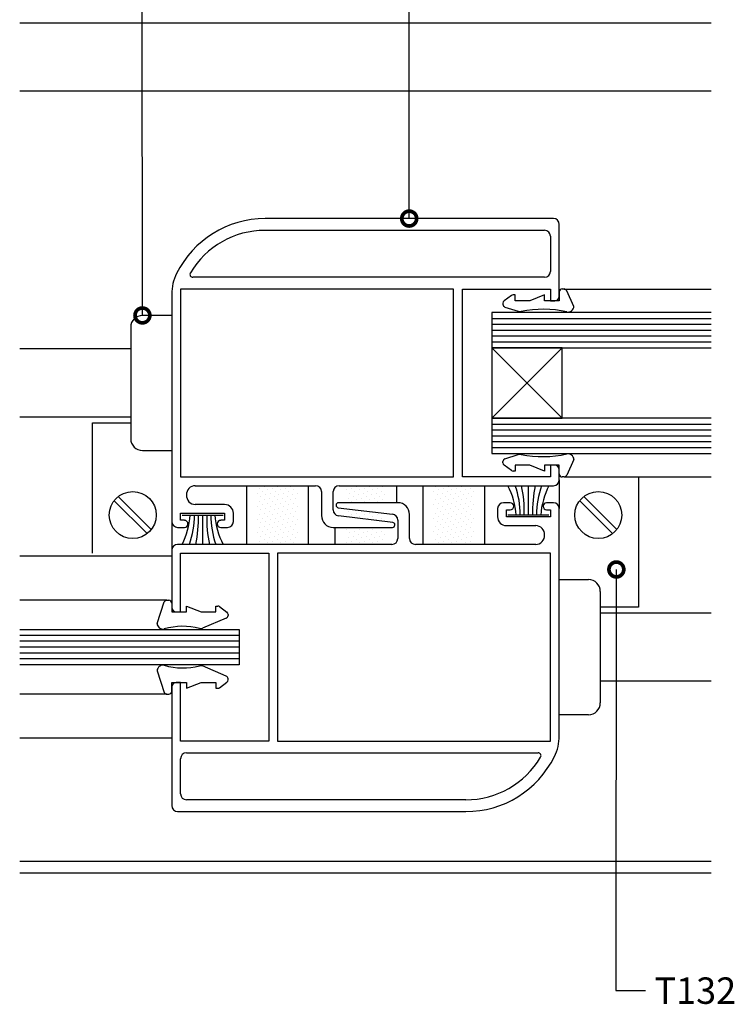
# Model space of a CAD drawing. Extents: x 4 to 816, y 3 to 591.
# Drawn here: x 286 to 406, y 283 to 449 of the extents above; entities that cross this region are included whole.
import ezdxf

# ---------------------------------------------------------------- set-up
doc = ezdxf.new("R2010")
doc.units = 0
doc.header["$LTSCALE"] = 5
doc.layers.get('0').update_dxf_attribs({"linetype": 'CONTINUOUS'})
for name, color, linetype in [('ACCESORIO', 1, 'CONTINUOUS'), ('COTAS', 1, 'CONTINUOUS'), ('VIDRIO', 2, 'CONTINUOUS'), ('VISTAS', 4, 'CONTINUOUS')]:
    doc.layers.add(name, color=color, linetype=linetype)
doc.styles.add('FUTURA', font='txt')

msp = doc.modelspace()

# ---------------------------------------------------------------- linework, layer by layer
for p, q in [((375.75, 415.1), (327.15, 415.1)), ((376.74, 402.04), (376.74, 414.11)), ((327.15, 413.12), (374.26, 413.12)), ((375.25, 412.13), (375.25, 406.19)), ((374.26, 405.2), (314.98, 405.2)), ((311.43, 402.33), (311.43, 364.04)), ((358.92, 403.22), (312.91, 403.22)), ((312.91, 403.22), (312.91, 371.56)), ((358.92, 371.56), (358.92, 403.22)), ((360.41, 371.56), (360.41, 403.22)), ((360.41, 403.22), (375.25, 403.22)), ((368.67, 402.14), (367.44, 401.23)), ((369.31, 402.23), (368.97, 402.23)), ((369.31, 401.24), (369.31, 402.23)), ((374.26, 402.23), (371.79, 401.24)), ((374.26, 401.24), (374.26, 402.23)), ((375.25, 403.22), (375.25, 401.24)), ((376.74, 402.73), (376.74, 401.24)), ((376.74, 401.99), (376.74, 402.04)), ((377.55, 403.22), (377.23, 403.22)), ((379.21, 400.3), (378, 402.93)), ((367.24, 400.83), (367.24, 400.65)), ((367.58, 400.18), (369.82, 399.47)), ((371.79, 401.24), (369.31, 401.24)), ((376.74, 401.24), (374.26, 401.24)), ((375.25, 401.24), (375.75, 401.24)), ((375.75, 401.24), (375.99, 401.24)), ((367.58, 374.6), (369.82, 375.31)), ((367.24, 373.95), (367.24, 374.13)), ((368.67, 372.64), (367.44, 373.55)), ((371.79, 373.54), (369.31, 373.54)), ((369.31, 373.54), (369.31, 372.55)), ((374.26, 372.55), (371.79, 373.54)), ((376.74, 373.54), (374.26, 373.54)), ((374.26, 373.54), (374.26, 372.55)), ((375.75, 373.54), (375.25, 373.54)), ((375.25, 373.54), (375.25, 371.56)), ((375.99, 373.54), (375.75, 373.54)), ((376.74, 372.05), (376.74, 373.54)), ((379.21, 374.48), (378, 371.85)), ((369.31, 372.55), (368.97, 372.55)), ((376.74, 371.06), (376.74, 372.8)), ((312.91, 371.56), (358.92, 371.56)), ((315.39, 370.07), (335.67, 370.07)), ((339.63, 370.07), (375.75, 370.07)), ((375.25, 371.56), (360.41, 371.56)), ((377.55, 371.56), (377.23, 371.56)), ((336.66, 369.08), (336.66, 365.03)), ((338.64, 365.98), (338.64, 369.08)), ((320.33, 366.91), (315.39, 366.91)), ((339.13, 366.81), (339.13, 366.76)), ((349.52, 367.2), (339.53, 367.2)), ((368.48, 367.2), (367.34, 367.2)), ((375.75, 367.2), (374.6, 367.2)), ((312.91, 364.24), (312.91, 365.42)), ((312.91, 365.42), (320.33, 365.42)), ((320.33, 365.42), (320.33, 364.24)), ((321.82, 364.04), (321.82, 365.42)), ((339.48, 366.37), (348.65, 365.26)), ((351.5, 361.17), (351.5, 365.23)), ((366.35, 366.22), (366.35, 364.83)), ((367.83, 364.83), (367.83, 366.02)), ((367.83, 366.02), (368.48, 366.02)), ((374.6, 366.02), (375.25, 366.02)), ((375.25, 366.02), (375.25, 364.83)), ((376.74, 327.92), (376.74, 366.22)), ((313.57, 364.24), (312.91, 364.24)), ((320.33, 364.24), (319.68, 364.24)), ((348.68, 363.88), (339.51, 364.99)), ((349.03, 363.44), (349.03, 363.49)), ((349.52, 364.28), (349.52, 361.17)), ((375.25, 364.83), (367.83, 364.83)), ((312.42, 363.05), (313.57, 363.05)), ((319.68, 363.05), (320.83, 363.05)), ((338.64, 363.05), (348.63, 363.05)), ((367.83, 363.35), (372.78, 363.35)), ((348.53, 360.18), (312.42, 360.18)), ((372.78, 360.18), (352.49, 360.18)), ((311.43, 359.19), (311.43, 349.54)), ((312.91, 348.8), (312.91, 358.7)), ((312.91, 358.7), (327.76, 358.7)), ((327.76, 358.7), (327.76, 327.03)), ((329.24, 358.7), (329.24, 327.03)), ((375.25, 358.7), (329.24, 358.7)), ((375.25, 327.03), (375.25, 358.7)), ((308.95, 346.87), (310.17, 350.49)), ((310.62, 350.78), (310.93, 350.78)), ((311.43, 350.28), (311.43, 348.8)), ((311.43, 348.8), (313.9, 348.8)), ((312.17, 348.8), (312.42, 348.8)), ((312.42, 348.8), (312.91, 348.8)), ((313.9, 348.8), (313.9, 349.79)), ((313.9, 349.79), (316.38, 348.8)), ((316.38, 348.8), (318.85, 348.8)), ((318.85, 348.8), (318.85, 349.79)), ((318.85, 349.79), (319.2, 349.79)), ((319.49, 349.69), (320.73, 348.78)), ((320.58, 347.74), (316.61, 346.04)), ((320.93, 348.39), (320.93, 348.21)), ((308.95, 338.86), (310.17, 335.24)), ((320.58, 337.99), (316.61, 339.69)), ((311.43, 335.44), (311.43, 336.93)), ((311.43, 336.93), (313.9, 336.93)), ((312.42, 336.93), (312.17, 336.93)), ((312.91, 336.93), (312.42, 336.93)), ((312.91, 327.03), (312.91, 336.93)), ((313.9, 336.93), (313.9, 335.94)), ((313.9, 335.94), (316.38, 336.93)), ((316.38, 336.93), (318.85, 336.93)), ((318.85, 336.93), (318.85, 335.94)), ((319.49, 336.03), (320.73, 336.94)), ((320.93, 337.34), (320.93, 337.52)), ((311.43, 336.18), (311.43, 336.13)), ((311.43, 336.13), (311.43, 316.15)), ((318.85, 335.94), (319.2, 335.94)), ((310.62, 334.95), (310.93, 334.95)), ((327.76, 327.03), (312.91, 327.03)), ((329.24, 327.03), (375.25, 327.03)), ((312.91, 318.13), (312.91, 324.06)), ((313.9, 325.05), (373.18, 325.05)), ((361.01, 317.14), (313.9, 317.14)), ((312.42, 315.16), (361.01, 315.16))]:
    msp.add_line(p, q)
at = {"color": 0, "linetype": 'ByBlock', "const_width": 2.5}
for points in [[(351.45, 415.41, 1), (351.45, 414.78, 1)], [(306.48, 399.08, 1), (306.48, 398.46, 1)], [(386.36, 355.64, 1), (386.37, 356.27, 1)]]:
    msp.add_lwpolyline(points, format="xyb", close=True, dxfattribs=at)
for centre, radius, start, end in [((327.15, 398.47), 16.62, 90, 153.7135), ((375.75, 414.11), 0.99, 0, 90), ((327.15, 398.47), 14.64, 90, 149.3036), ((374.26, 412.13), 0.99, 0, 90), ((319.34, 402.33), 7.92, 153.7135, 180), ((314.98, 405.7), 0.495, 149.3036, 270), ((374.26, 406.19), 0.989, 270, 360), ((368.97, 401.74), 0.495, 90, 126.3268), ((375.99, 401.99), 0.742, 270, 0), ((377.23, 402.73), 0.495, 90, 180), ((377.55, 402.73), 0.495, 24.7174, 90), ((367.73, 400.83), 0.495, 126.3268, 180), ((367.73, 400.65), 0.495, 180, 252.3499), ((378.22, 400.32), 0.99, 257.228, 358.9137), ((370.12, 400.41), 0.989, 252.3499, 281.5239), ((373.96, 381.55), 18.26, 77.228, 101.5239), ((370.12, 374.37), 0.989, 78.4761, 107.6501), ((373.96, 393.23), 18.26, 258.4761, 282.772), ((378.22, 374.46), 0.99, 1.0863, 102.772), ((367.73, 374.13), 0.495, 107.6501, 180), ((367.73, 373.95), 0.495, 180, 233.6732), ((375.99, 372.8), 0.742, 360, 90), ((368.97, 373.04), 0.495, 233.6732, 270), ((377.23, 372.05), 0.495, 180, 270), ((377.55, 372.05), 0.495, 270, 335.2826), ((315.39, 368.59), 1.48, 90, 183.8226), ((335.67, 369.08), 0.99, 0, 90), ((339.63, 369.08), 0.99, 90, 180), ((375.75, 371.06), 0.99, 270, 360), ((315.39, 368.39), 1.48, 176.1774, 270), ((320.33, 365.42), 1.48, 0, 90), ((339.53, 366.81), 0.396, 90, 180), ((339.53, 366.76), 0.396, 180, 263.0888), ((349.52, 365.23), 1.98, 0, 90), ((367.34, 366.22), 0.99, 90, 180), ((368.48, 366.62), 0.584, 359.0288, 90), ((374.6, 366.62), 0.584, 90, 180.9712), ((375.75, 366.22), 0.99, 0, 90), ((339.63, 365.98), 0.99, 180, 263.0888), ((348.53, 364.28), 0.989, 0, 83.0888), ((368.48, 366.6), 0.584, 270, 0.9712), ((374.6, 366.6), 0.584, 179.0288, 270), ((312.42, 364.04), 0.99, 180, 270), ((313.57, 363.65), 0.584, 359.0288, 90), ((313.57, 363.63), 0.584, 270, 0.9712), ((319.68, 363.65), 0.584, 90, 180.9712), ((319.68, 363.63), 0.584, 179.0288, 270), ((320.83, 364.04), 0.989, 270, 0), ((338.64, 365.03), 1.98, 180, 270), ((348.63, 363.44), 0.396, 270, 0), ((348.63, 363.49), 0.396, 0, 83.0888), ((367.83, 364.83), 1.48, 180, 270), ((372.78, 361.86), 1.48, 356.1774, 90), ((372.78, 361.66), 1.48, 270, 3.8226), ((312.42, 359.19), 0.989, 90, 180), ((348.53, 361.17), 0.99, 270, 0), ((352.49, 361.17), 0.99, 180, 270), ((310.62, 350.28), 0.495, 90, 155.2826), ((310.93, 350.28), 0.495, 0, 90), ((312.17, 349.54), 0.742, 180, 270), ((319.2, 349.29), 0.495, 53.6732, 90), ((320.43, 348.39), 0.495, 0, 53.6732), ((309.94, 346.89), 0.99, 181.0784, 282.772), ((320.43, 348.21), 0.495, 287.6501, 0), ((313.29, 335.34), 11.04, 75.1628, 106.4485), ((316.31, 346.98), 0.99, 258.4761, 287.6501), ((309.94, 338.84), 0.99, 77.228, 178.9216), ((313.29, 350.39), 11.04, 253.5515, 284.8372), ((316.31, 338.75), 0.99, 72.3499, 101.5239), ((312.17, 336.18), 0.742, 90, 180), ((320.43, 337.52), 0.495, 360, 72.3499), ((320.43, 337.34), 0.495, 306.3268, 360), ((310.62, 335.44), 0.495, 204.7174, 270), ((310.93, 335.44), 0.495, 270, 0), ((319.2, 336.43), 0.495, 270, 306.3268), ((368.82, 327.92), 7.92, 333.7135, 0), ((313.9, 324.06), 0.989, 90, 180), ((361.01, 331.78), 16.62, 270, 333.7135), ((361.01, 331.78), 14.64, 270, 329.3036), ((373.18, 324.56), 0.495, 329.3036, 90), ((313.9, 318.13), 0.99, 180, 270), ((312.42, 316.15), 0.99, 180, 270)]:
    msp.add_arc(centre, radius, start, end)
at = {"layer": 'ACCESORIO'}
for p, q in [((311.43, 398.77), (306.48, 398.77)), ((304.5, 396.79), (304.5, 377.99)), ((377.23, 381.45), (365.36, 393.33)), ((377.23, 393.33), (365.36, 381.45)), ((365.36, 393.33), (365.36, 381.45)), ((377.23, 393.33), (365.36, 393.33)), ((377.23, 381.45), (377.23, 393.33)), ((298.07, 358.7), (298.07, 380.66)), ((298.07, 380.66), (304.5, 380.66)), ((365.36, 381.45), (377.23, 381.45)), ((306.48, 376.01), (311.43, 376.01)), ((324.04, 370.07), (324.04, 360.18)), ((334.43, 370.07), (334.43, 360.18)), ((349.28, 370.07), (349.28, 367.2)), ((353.73, 370.07), (353.73, 360.18)), ((364.12, 370.07), (364.12, 360.18)), ((371.54, 365.13), (371.54, 370.07)), ((376.74, 371.06), (376.74, 366.22)), ((390.09, 371.56), (390.09, 349.59)), ((325.89, 368.8), (325.89, 368.8)), ((326.17, 369.63), (326.17, 369.63)), ((326.73, 369.07), (326.73, 369.07)), ((327.01, 369.91), (327.01, 369.91)), ((327.28, 368.52), (327.28, 368.52)), ((327.56, 369.35), (327.56, 369.35)), ((328.12, 368.8), (328.12, 368.8)), ((328.39, 369.63), (328.39, 369.63)), ((328.95, 369.07), (328.95, 369.07)), ((329.23, 369.91), (329.23, 369.91)), ((329.5, 368.52), (329.5, 368.52)), ((329.78, 369.35), (329.78, 369.35)), ((330.34, 368.8), (330.34, 368.8)), ((330.62, 369.63), (330.62, 369.63)), ((331.17, 369.07), (331.17, 369.07)), ((331.45, 369.91), (331.45, 369.91)), ((331.73, 368.52), (331.73, 368.52)), ((332, 369.35), (332, 369.35)), ((332.56, 368.8), (332.56, 368.8)), ((340.89, 369.35), (340.89, 369.35)), ((341.44, 368.8), (341.44, 368.8)), ((341.72, 369.63), (341.72, 369.63)), ((342.28, 369.07), (342.28, 369.07)), ((342.56, 369.91), (342.56, 369.91)), ((342.83, 368.52), (342.83, 368.52)), ((343.11, 369.35), (343.11, 369.35)), ((343.67, 368.8), (343.67, 368.8)), ((343.94, 369.63), (343.94, 369.63)), ((344.5, 369.07), (344.5, 369.07)), ((344.78, 369.91), (344.78, 369.91)), ((345.05, 368.52), (345.05, 368.52)), ((345.33, 369.35), (345.33, 369.35)), ((345.89, 368.8), (345.89, 368.8)), ((346.17, 369.63), (346.17, 369.63)), ((346.72, 369.07), (346.72, 369.07)), ((347, 369.91), (347, 369.91)), ((347.28, 368.52), (347.28, 368.52)), ((355.61, 369.07), (355.61, 369.07)), ((355.88, 369.91), (355.88, 369.91)), ((356.16, 368.52), (356.16, 368.52)), ((356.44, 369.35), (356.44, 369.35)), ((357, 368.8), (357, 368.8)), ((357.27, 369.63), (357.27, 369.63)), ((357.83, 369.07), (357.83, 369.07)), ((358.11, 369.91), (358.11, 369.91)), ((358.38, 368.52), (358.38, 368.52)), ((358.66, 369.35), (358.66, 369.35)), ((359.22, 368.8), (359.22, 368.8)), ((359.49, 369.63), (359.49, 369.63)), ((360.05, 369.07), (360.05, 369.07)), ((360.33, 369.91), (360.33, 369.91)), ((360.61, 368.52), (360.61, 368.52)), ((360.88, 369.35), (360.88, 369.35)), ((361.44, 368.8), (361.44, 368.8)), ((361.72, 369.63), (361.72, 369.63)), ((362.27, 369.07), (362.27, 369.07)), ((301.72, 367.55), (307.28, 362)), ((302.42, 368.25), (307.97, 362.7)), ((326.17, 367.41), (326.17, 367.41)), ((326.45, 368.24), (326.45, 368.24)), ((326.73, 366.85), (326.73, 366.85)), ((327.01, 367.69), (327.01, 367.69)), ((327.56, 367.13), (327.56, 367.13)), ((327.84, 367.96), (327.84, 367.96)), ((328.39, 367.41), (328.39, 367.41)), ((328.67, 368.24), (328.67, 368.24)), ((328.95, 366.85), (328.95, 366.85)), ((329.23, 367.69), (329.23, 367.69)), ((329.78, 367.13), (329.78, 367.13)), ((330.06, 367.96), (330.06, 367.96)), ((330.62, 367.41), (330.62, 367.41)), ((330.89, 368.24), (330.89, 368.24)), ((331.17, 366.85), (331.17, 366.85)), ((331.45, 367.69), (331.45, 367.69)), ((332, 367.13), (332, 367.13)), ((332.28, 367.96), (332.28, 367.96)), ((341.17, 367.96), (341.17, 367.96)), ((341.72, 367.41), (341.72, 367.41)), ((342, 368.24), (342, 368.24)), ((342.56, 367.69), (342.56, 367.69)), ((343.39, 367.96), (343.39, 367.96)), ((343.94, 367.41), (343.94, 367.41)), ((344.22, 368.24), (344.22, 368.24)), ((344.78, 367.69), (344.78, 367.69)), ((345.61, 367.96), (345.61, 367.96)), ((346.17, 367.41), (346.17, 367.41)), ((346.44, 368.24), (346.44, 368.24)), ((347, 367.69), (347, 367.69)), ((355.61, 366.85), (355.61, 366.85)), ((355.88, 367.69), (355.88, 367.69)), ((356.44, 367.13), (356.44, 367.13)), ((356.72, 367.96), (356.72, 367.96)), ((357.27, 367.41), (357.27, 367.41)), ((357.55, 368.24), (357.55, 368.24)), ((357.83, 366.85), (357.83, 366.85)), ((358.11, 367.69), (358.11, 367.69)), ((358.66, 367.13), (358.66, 367.13)), ((358.94, 367.96), (358.94, 367.96)), ((359.49, 367.41), (359.49, 367.41)), ((359.77, 368.24), (359.77, 368.24)), ((360.05, 366.85), (360.05, 366.85)), ((360.33, 367.69), (360.33, 367.69)), ((360.88, 367.13), (360.88, 367.13)), ((361.16, 367.96), (361.16, 367.96)), ((361.72, 367.41), (361.72, 367.41)), ((361.99, 368.24), (361.99, 368.24)), ((362.27, 366.85), (362.27, 366.85)), ((380.19, 367.55), (385.74, 362)), ((380.89, 368.25), (386.44, 362.7)), ((313.16, 365.13), (320.09, 365.13)), ((316.62, 365.13), (316.62, 360.18)), ((325.89, 366.58), (325.89, 366.58)), ((326.17, 365.19), (326.17, 365.19)), ((326.45, 366.02), (326.45, 366.02)), ((327.01, 365.46), (327.01, 365.46)), ((327.28, 366.3), (327.28, 366.3)), ((327.84, 365.74), (327.84, 365.74)), ((328.12, 366.58), (328.12, 366.58)), ((328.39, 365.19), (328.39, 365.19)), ((328.67, 366.02), (328.67, 366.02)), ((329.23, 365.46), (329.23, 365.46)), ((329.5, 366.3), (329.5, 366.3)), ((330.06, 365.74), (330.06, 365.74)), ((330.34, 366.58), (330.34, 366.58)), ((330.62, 365.19), (330.62, 365.19)), ((330.89, 366.02), (330.89, 366.02)), ((331.45, 365.46), (331.45, 365.46)), ((331.73, 366.3), (331.73, 366.3)), ((332.28, 365.74), (332.28, 365.74)), ((332.56, 366.58), (332.56, 366.58)), ((341.17, 365.74), (341.17, 365.74)), ((341.72, 365.19), (341.72, 365.19)), ((342, 366.02), (342, 366.02)), ((342.56, 365.46), (342.56, 365.46)), ((343.39, 365.74), (343.39, 365.74)), ((343.94, 365.19), (343.94, 365.19)), ((344.78, 365.46), (344.78, 365.46)), ((346.17, 365.19), (346.17, 365.19)), ((355.88, 365.46), (355.88, 365.46)), ((356.16, 366.3), (356.16, 366.3)), ((356.72, 365.74), (356.72, 365.74)), ((357, 366.58), (357, 366.58)), ((357.27, 365.19), (357.27, 365.19)), ((357.55, 366.02), (357.55, 366.02)), ((358.11, 365.46), (358.11, 365.46)), ((358.38, 366.3), (358.38, 366.3)), ((358.94, 365.74), (358.94, 365.74)), ((359.22, 366.58), (359.22, 366.58)), ((359.49, 365.19), (359.49, 365.19)), ((359.77, 366.02), (359.77, 366.02)), ((360.33, 365.46), (360.33, 365.46)), ((360.61, 366.3), (360.61, 366.3)), ((361.16, 365.74), (361.16, 365.74)), ((361.44, 366.58), (361.44, 366.58)), ((361.72, 365.19), (361.72, 365.19)), ((361.99, 366.02), (361.99, 366.02)), ((375, 365.13), (368.08, 365.13)), ((311.43, 364.04), (311.43, 359.19)), ((325.89, 364.35), (325.89, 364.35)), ((326.45, 363.8), (326.45, 363.8)), ((326.73, 364.63), (326.73, 364.63)), ((327.28, 364.08), (327.28, 364.08)), ((327.56, 364.91), (327.56, 364.91)), ((327.84, 363.52), (327.84, 363.52)), ((328.12, 364.35), (328.12, 364.35)), ((328.67, 363.8), (328.67, 363.8)), ((328.95, 364.63), (328.95, 364.63)), ((329.5, 364.08), (329.5, 364.08)), ((329.78, 364.91), (329.78, 364.91)), ((330.06, 363.52), (330.06, 363.52)), ((330.34, 364.35), (330.34, 364.35)), ((330.89, 363.8), (330.89, 363.8)), ((331.17, 364.63), (331.17, 364.63)), ((331.73, 364.08), (331.73, 364.08)), ((332, 364.91), (332, 364.91)), ((332.28, 363.52), (332.28, 363.52)), ((332.56, 364.35), (332.56, 364.35)), ((340.89, 364.91), (340.89, 364.91)), ((343.11, 364.91), (343.11, 364.91)), ((344.5, 364.63), (344.5, 364.63)), ((345.33, 364.91), (345.33, 364.91)), ((345.89, 364.35), (345.89, 364.35)), ((346.72, 364.63), (346.72, 364.63)), ((347.28, 364.08), (347.28, 364.08)), ((355.61, 364.63), (355.61, 364.63)), ((356.16, 364.08), (356.16, 364.08)), ((356.44, 364.91), (356.44, 364.91)), ((356.72, 363.52), (356.72, 363.52)), ((357, 364.35), (357, 364.35)), ((357.55, 363.8), (357.55, 363.8)), ((357.83, 364.63), (357.83, 364.63)), ((358.38, 364.08), (358.38, 364.08)), ((358.66, 364.91), (358.66, 364.91)), ((358.94, 363.52), (358.94, 363.52)), ((359.22, 364.35), (359.22, 364.35)), ((359.77, 363.8), (359.77, 363.8)), ((360.05, 364.63), (360.05, 364.63)), ((360.61, 364.08), (360.61, 364.08)), ((360.88, 364.91), (360.88, 364.91)), ((361.16, 363.52), (361.16, 363.52)), ((361.44, 364.35), (361.44, 364.35)), ((361.99, 363.8), (361.99, 363.8)), ((362.27, 364.63), (362.27, 364.63)), ((325.89, 362.13), (325.89, 362.13)), ((326.17, 362.97), (326.17, 362.97)), ((326.73, 362.41), (326.73, 362.41)), ((327.01, 363.24), (327.01, 363.24)), ((327.28, 361.85), (327.28, 361.85)), ((327.56, 362.69), (327.56, 362.69)), ((328.12, 362.13), (328.12, 362.13)), ((328.39, 362.97), (328.39, 362.97)), ((328.95, 362.41), (328.95, 362.41)), ((329.23, 363.24), (329.23, 363.24)), ((329.5, 361.85), (329.5, 361.85)), ((329.78, 362.69), (329.78, 362.69)), ((330.34, 362.13), (330.34, 362.13)), ((330.62, 362.97), (330.62, 362.97)), ((331.17, 362.41), (331.17, 362.41)), ((331.45, 363.24), (331.45, 363.24)), ((331.73, 361.85), (331.73, 361.85)), ((332, 362.69), (332, 362.69)), ((332.56, 362.13), (332.56, 362.13)), ((338.89, 363.05), (338.89, 360.18)), ((340.89, 362.69), (340.89, 362.69)), ((341.44, 362.13), (341.44, 362.13)), ((341.72, 362.97), (341.72, 362.97)), ((342.28, 362.41), (342.28, 362.41)), ((342.83, 361.85), (342.83, 361.85)), ((343.11, 362.69), (343.11, 362.69)), ((343.67, 362.13), (343.67, 362.13)), ((343.94, 362.97), (343.94, 362.97)), ((344.5, 362.41), (344.5, 362.41)), ((345.05, 361.85), (345.05, 361.85)), ((345.33, 362.69), (345.33, 362.69)), ((345.89, 362.13), (345.89, 362.13)), ((346.17, 362.97), (346.17, 362.97)), ((346.72, 362.41), (346.72, 362.41)), ((347.28, 361.85), (347.28, 361.85)), ((355.61, 362.41), (355.61, 362.41)), ((355.88, 363.24), (355.88, 363.24)), ((356.16, 361.85), (356.16, 361.85)), ((356.44, 362.69), (356.44, 362.69)), ((357, 362.13), (357, 362.13)), ((357.27, 362.97), (357.27, 362.97)), ((357.83, 362.41), (357.83, 362.41)), ((358.11, 363.24), (358.11, 363.24)), ((358.38, 361.85), (358.38, 361.85)), ((358.66, 362.69), (358.66, 362.69)), ((359.22, 362.13), (359.22, 362.13)), ((359.49, 362.97), (359.49, 362.97)), ((360.05, 362.41), (360.05, 362.41)), ((360.33, 363.24), (360.33, 363.24)), ((360.61, 361.85), (360.61, 361.85)), ((360.88, 362.69), (360.88, 362.69)), ((361.44, 362.13), (361.44, 362.13)), ((361.72, 362.97), (361.72, 362.97)), ((362.27, 362.41), (362.27, 362.41)), ((326.17, 360.74), (326.17, 360.74)), ((326.45, 361.58), (326.45, 361.58)), ((326.73, 360.19), (326.73, 360.19)), ((327.01, 361.02), (327.01, 361.02)), ((327.56, 360.47), (327.56, 360.47)), ((327.84, 361.3), (327.84, 361.3)), ((328.39, 360.74), (328.39, 360.74)), ((328.67, 361.58), (328.67, 361.58)), ((328.95, 360.19), (328.95, 360.19)), ((329.23, 361.02), (329.23, 361.02)), ((329.78, 360.47), (329.78, 360.47)), ((330.06, 361.3), (330.06, 361.3)), ((330.62, 360.74), (330.62, 360.74)), ((330.89, 361.58), (330.89, 361.58)), ((331.17, 360.19), (331.17, 360.19)), ((331.45, 361.02), (331.45, 361.02)), ((332, 360.47), (332, 360.47)), ((332.28, 361.3), (332.28, 361.3)), ((340.89, 360.47), (340.89, 360.47)), ((341.17, 361.3), (341.17, 361.3)), ((341.72, 360.74), (341.72, 360.74)), ((342, 361.58), (342, 361.58)), ((342.28, 360.19), (342.28, 360.19)), ((342.56, 361.02), (342.56, 361.02)), ((343.11, 360.47), (343.11, 360.47)), ((343.39, 361.3), (343.39, 361.3)), ((343.94, 360.74), (343.94, 360.74)), ((344.22, 361.58), (344.22, 361.58)), ((344.5, 360.19), (344.5, 360.19)), ((344.78, 361.02), (344.78, 361.02)), ((345.33, 360.47), (345.33, 360.47)), ((345.61, 361.3), (345.61, 361.3)), ((346.17, 360.74), (346.17, 360.74)), ((346.44, 361.58), (346.44, 361.58)), ((346.72, 360.19), (346.72, 360.19)), ((347, 361.02), (347, 361.02)), ((355.61, 360.19), (355.61, 360.19)), ((355.88, 361.02), (355.88, 361.02)), ((356.44, 360.47), (356.44, 360.47)), ((356.72, 361.3), (356.72, 361.3)), ((357.27, 360.74), (357.27, 360.74)), ((357.55, 361.58), (357.55, 361.58)), ((357.83, 360.19), (357.83, 360.19)), ((358.11, 361.02), (358.11, 361.02)), ((358.66, 360.47), (358.66, 360.47)), ((358.94, 361.3), (358.94, 361.3)), ((359.49, 360.74), (359.49, 360.74)), ((359.77, 361.58), (359.77, 361.58)), ((360.05, 360.19), (360.05, 360.19)), ((360.33, 361.02), (360.33, 361.02)), ((360.88, 360.47), (360.88, 360.47)), ((361.16, 361.3), (361.16, 361.3)), ((361.72, 360.74), (361.72, 360.74)), ((361.99, 361.58), (361.99, 361.58)), ((362.27, 360.19), (362.27, 360.19)), ((376.74, 354.24), (381.68, 354.24)), ((383.66, 352.26), (383.66, 333.46)), ((390.09, 349.59), (383.66, 349.59)), ((381.68, 331.48), (376.74, 331.48))]:
    msp.add_line(p, q, dxfattribs=at)
for centre in [(304.85, 365.13), (383.32, 365.13)]:
    msp.add_circle(centre, 3.96, dxfattribs=at)
for centre, radius, start, end in [((306.48, 396.79), 1.98, 90, 180), ((306.48, 377.99), 1.98, 180, 270), ((356.82, 364.25), 12.67, 3.9475, 27.337), ((356.14, 365.27), 14.02, 359.4215, 20.0484), ((348.15, 365.54), 22.7, 358.9529, 11.5166), ((394.93, 365.54), 22.7, 168.4834, 181.0471), ((386.94, 365.27), 14.02, 159.9516, 180.5785), ((386.26, 364.25), 12.67, 152.663, 176.0525), ((301.9, 366), 12.67, 332.663, 356.0525), ((301.22, 364.99), 14.02, 339.9516, 0.5785), ((293.23, 364.71), 22.7, 348.4834, 1.0471), ((340.01, 364.71), 22.7, 178.9529, 191.5166), ((332.03, 364.99), 14.02, 179.4215, 200.0484), ((331.34, 366), 12.67, 183.9475, 207.337), ((381.68, 352.26), 1.98, 0, 90), ((381.68, 333.46), 1.98, 270, 0)]:
    msp.add_arc(centre, radius, start, end, dxfattribs=at)
at = {"layer": 'COTAS'}
for p, q in [((306.48, 398.77), (306.41, 505.63)), ((351.45, 415.1), (351.38, 505.63)), ((386.36, 355.96), (386.3, 284.98)), ((386.3, 284.98), (391.3, 284.98))]:
    msp.add_line(p, q, dxfattribs=at)
at = {"layer": 'VIDRIO'}
for p, q in [((402.37, 399.26), (365.36, 399.26)), ((365.36, 399.26), (365.36, 393.33)), ((365.36, 398.28), (402.37, 398.28)), ((365.36, 397.29), (402.37, 397.29)), ((365.36, 396.3), (402.37, 396.3)), ((365.36, 395.31), (402.37, 395.31)), ((365.36, 394.32), (402.37, 394.32)), ((365.36, 393.33), (402.37, 393.33)), ((402.37, 381.45), (365.36, 381.45)), ((365.36, 381.45), (365.36, 375.52)), ((365.36, 380.46), (402.37, 380.46)), ((365.36, 379.47), (402.37, 379.47)), ((365.36, 378.49), (402.37, 378.49)), ((365.36, 377.5), (402.37, 377.5)), ((365.36, 376.51), (402.37, 376.51)), ((365.36, 375.52), (402.37, 375.52)), ((285.79, 345.83), (322.81, 345.83)), ((322.81, 345.83), (322.81, 339.89)), ((322.81, 344.84), (285.79, 344.84)), ((322.81, 343.85), (285.79, 343.85)), ((322.81, 342.86), (285.79, 342.86)), ((322.81, 341.87), (285.79, 341.87)), ((322.81, 340.88), (285.79, 340.88)), ((322.81, 339.89), (285.79, 339.89))]:
    msp.add_line(p, q, dxfattribs=at)
at = {"layer": 'VISTAS'}
for p, q in [((402.37, 448.05), (285.79, 448.05)), ((402.37, 436.57), (285.79, 436.57)), ((377.55, 403.22), (402.37, 403.22)), ((304.5, 393.13), (285.79, 393.13)), ((304.5, 381.65), (285.79, 381.65)), ((377.55, 371.56), (402.37, 371.56)), ((311.43, 358.2), (285.79, 358.2)), ((310.62, 350.78), (285.79, 350.78)), ((402.37, 348.6), (383.66, 348.6)), ((402.37, 337.12), (383.66, 337.12)), ((310.62, 334.95), (285.79, 334.95)), ((311.43, 327.53), (285.79, 327.53)), ((402.37, 306.75), (285.79, 306.75)), ((402.37, 304.77), (285.79, 304.77))]:
    msp.add_line(p, q, dxfattribs=at)

# ---------------------------------------------------------------- texts
at = {"layer": 'COTAS', "color": 4, "style": 'FUTURA'}
msp.add_text('T132', height=4.453, dxfattribs=at).set_placement((392.8, 282.75))

doc.saveas('drawing.dxf')
